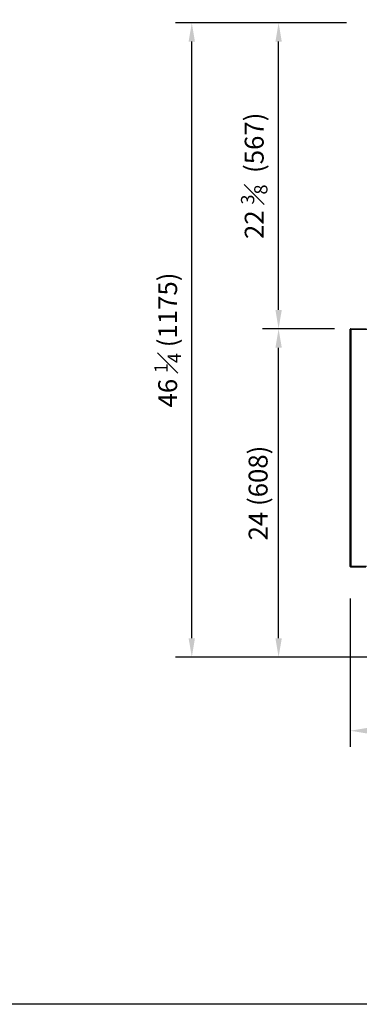
# Model space of a CAD drawing. Units: millimetres. Extents: x 8725 to 17564, y 771 to 23217.
# Drawn here: x 10836 to 11465, y 20473 to 22296 of the extents above; entities that cross this region are included whole.
import ezdxf

# ---------------------------------------------------------------- set-up
doc = ezdxf.new("R2010")
doc.units = ezdxf.units.MM
doc.styles.get("Standard").update_dxf_attribs({"font": 'arial.ttf'})
doc.dimstyles.new('ISO-25$0', dxfattribs={"dimtxt": 25, "dimasz": 2.5, "dimexe": 1.25, "dimexo": 0.625, "dimtad": 1, "dimdsep": 46, "dimtxsty": 'Standard', "dimcen": 2.5, "dimadec": 0, "dimazin": 0, "dimtfac": 1, "dimtmove": 0, "dimatfit": 3, "dimfxl": 0, "dimarcsym": 0})

# ---------------------------------------------------------------- blocks, each defined once
blk = doc.blocks.new('*D1513')
at = {"linetype": 'ByBlock', "lineweight": -2}
for p, q in [((11447.9, 21224.5), (11447.9, 20949.7)), ((12150.4, 21128.1), (12150.4, 20949.7)), ((12115.4, 20979.7), (11482.9, 20979.7))]:
    blk.add_line(p, q, dxfattribs=at)
for points in [[(11482.9, 20985.6), (11482.9, 20973.9), (11447.9, 20979.7)], [(12115.4, 20973.9), (12115.4, 20985.6), (12150.4, 20979.7)]]:
    blk.add_solid(points)
at = {"layer": 'Defpoints', "color": 0}
for p in [(11447.9, 21254.5), (12150.4, 21158.1), (11447.9, 20979.7)]:
    blk.add_point(p, dxfattribs=at)
at = {"insert": (11799.2, 21024.5), "char_height": 35, "attachment_point": 5}
blk.add_mtext('{\\A1;27 {\\H0.7x;\\S1#2;} (700)}', dxfattribs=at)
blk = doc.blocks.new('*D1514')
at = {"linetype": 'ByBlock', "lineweight": -2}
for p, q in [((11441.2, 22290.8), (11285.2, 22290.8)), ((11315.2, 21759), (11315.2, 22255.8)), ((11349, 21724), (11285.2, 21724))]:
    blk.add_line(p, q, dxfattribs=at)
for points in [[(11321.1, 22255.8), (11309.4, 22255.8), (11315.2, 22290.8)], [(11309.4, 21759), (11321.1, 21759), (11315.2, 21724)]]:
    blk.add_solid(points)
at = {"layer": 'Defpoints', "color": 0}
for p in [(11315.2, 22290.8), (11471.2, 22290.8), (11379, 21724)]:
    blk.add_point(p, dxfattribs=at)
at = {"insert": (11270.1, 22007.4), "char_height": 35, "attachment_point": 5, "rotation": 90}
blk.add_mtext('{\\A1;22 {\\H0.7x;\\S3#8;}  (567)}', dxfattribs=at)
blk = doc.blocks.new('*D1515')
at = {"linetype": 'ByBlock', "lineweight": -2}
for p, q in [((11418.8, 21724), (11285.2, 21724)), ((11315.2, 21150.9), (11315.2, 21689)), ((11620.6, 21115.9), (11285.2, 21115.9))]:
    blk.add_line(p, q, dxfattribs=at)
for points in [[(11321.1, 21689), (11309.4, 21689), (11315.2, 21724)], [(11309.4, 21150.9), (11321.1, 21150.9), (11315.2, 21115.9)]]:
    blk.add_solid(points)
at = {"layer": 'Defpoints', "color": 0}
for p in [(11315.2, 21724), (11448.8, 21724), (11650.6, 21115.9)]:
    blk.add_point(p, dxfattribs=at)
at = {"insert": (11277.3, 21419.9), "char_height": 35, "attachment_point": 5, "rotation": 90}
blk.add_mtext('{\\A1;24 (608)}', dxfattribs=at)
blk = doc.blocks.new('*D1517')
at = {"linetype": 'ByBlock', "lineweight": -2}
for p, q in [((11357.5, 22290.8), (11124.6, 22290.8)), ((11154.6, 21150.9), (11154.6, 22255.8)), ((11357.5, 21115.9), (11124.6, 21115.9))]:
    blk.add_line(p, q, dxfattribs=at)
for points in [[(11160.4, 22255.8), (11148.7, 22255.8), (11154.6, 22290.8)], [(11148.7, 21150.9), (11160.4, 21150.9), (11154.6, 21115.9)]]:
    blk.add_solid(points)
at = {"layer": 'Defpoints', "color": 0}
for p in [(11154.6, 22290.8), (11387.5, 22290.8), (11387.5, 21115.9)]:
    blk.add_point(p, dxfattribs=at)
at = {"insert": (11109.9, 21703.3), "char_height": 35, "attachment_point": 5, "rotation": 90}
blk.add_mtext('{\\A1;46 {\\H0.7x;\\S1#4;} (1175)}', dxfattribs=at)

msp = doc.modelspace()

# ---------------------------------------------------------------- linework, layer by layer
at = {"color": 7, "linetype": 'Continuous', "lineweight": 25}
for p, q in [((11447.93, 21723.2), (11448.73, 21723.2)), ((11447.93, 21283.9), (11447.93, 21723.2)), ((11448.73, 21723.3), (11448.73, 21724)), ((11448.83, 21724), (11448.73, 21724)), ((11448.73, 21723.2), (11448.73, 21283.9)), ((11448.73, 21723.2), (12149.63, 21723.2)), ((11447.93, 21283.9), (11448.73, 21283.9)), ((11477.73, 21283.9), (11448.73, 21283.9)), ((11448.73, 21283.8), (11448.73, 21283.1)), ((11448.73, 21283.8), (11476.73, 21283.8)), ((11448.73, 21283.1), (11476.73, 21283.1))]:
    msp.add_line(p, q, dxfattribs=at)
at = {"color": 8, "linetype": 'Continuous', "lineweight": 25}
for p, q in [((11448.63, 21723.21), (11448.73, 21723.21)), ((11448.7, 21283.81), (11448.94, 21283.81))]:
    msp.add_line(p, q, dxfattribs=at)
msp.add_line((11448.83, 21724), (11477.03, 21724))
at = {"color": 0}
msp.add_lwpolyline([(8724.9, 23216.53), (12703.8, 23216.53), (12703.8, 20473.12), (8724.9, 20473.12)], close=True, dxfattribs=at)
at = {"color": 7, "linetype": 'Continuous', "lineweight": 25}
for radius in [0.8, 0.1]:
    msp.add_arc((11448.73, 21283.9), radius, 180, 270, dxfattribs=at)
for points, knots in [([(11448.73, 21724), (11448.63, 21723.99), (11448.42, 21723.97), (11448.15, 21723.78), (11447.97, 21723.52), (11447.94, 21723.31), (11447.93, 21723.2)], [0, 0, 0, 0, 0.249993, 0.4999861, 0.7500023, 1, 1, 1, 1]), ([(11448.73, 21723.3), (11448.72, 21723.3), (11448.69, 21723.3), (11448.66, 21723.27), (11448.64, 21723.24), (11448.63, 21723.22), (11448.63, 21723.2)], [0, 0, 0, 0, 0.2500093, 0.4999728, 0.7500276, 1, 1, 1, 1]), ([(11448.73, 21723.2), (11448.74, 21723.31), (11448.76, 21723.52), (11448.78, 21723.78), (11448.81, 21723.97), (11448.82, 21723.99), (11448.83, 21724)], [0, 0, 0, 0, 0.25000108, 0.49999665, 0.75000055, 1, 1, 1, 1]), ([(11449.03, 21283.9), (11449.02, 21283.89), (11449.01, 21283.86), (11448.98, 21283.83), (11448.96, 21283.81), (11448.94, 21283.8), (11448.93, 21283.8)], [0, 0, 0, 0, 0.2500741, 0.5000316, 0.7500869, 1, 1, 1, 1])]:
    msp.add_open_spline(points, degree=3, knots=knots, dxfattribs=at)

# ---------------------------------------------------------------- dimensions: what is measured, and where the dimension line sits
at = {"color": 0}
for base, p1, p2, text, picture, middle in [((11154.56, 22290.79), (11387.53, 21115.87), (11387.53, 22290.79), '{\\A1;46 {\\H0.7x;\\S1#4;} (1175)}', '*D1517', (11109.88, 21703.33)), ((11315.23, 22290.79), (11379.01, 21724), (11471.16, 22290.79), '{\\A1;22 {\\H0.7x;\\S3#8;}  (567)}', '*D1514', (11270.07, 22007.4)), ((11315.23, 21724), (11650.6, 21115.87), (11448.83, 21724), '{\\A1;24 (608)}', '*D1515', (11277.31, 21419.94))]:
    dim = msp.add_linear_dim(base=base, p1=p1, p2=p2, angle=90, text=text, dimstyle='ISO-25$0', override={"dimtxt": 35, "dimasz": 35, "dimexe": 30, "dimexo": 30, "dimgap": 15, "dimdec": 1, "dimclrd": 256, "dimclre": 256, "dimclrt": 256, "dimtdec": 1, "dimfxl": 0.18, "dimtolj": 0, "dimarcsym": 1}, dxfattribs=at)
    dim.commit()
    dim.dimension.update_dxf_attribs({"geometry": picture, "text_midpoint": middle})
dim = msp.add_linear_dim(base=(11447.93, 20979.73), p1=(12150.43, 21158.06), p2=(11447.93, 21254.46), text='{\\A1;27 {\\H0.7x;\\S1#2;} (700)}', dimstyle='ISO-25$0', override={"dimtxt": 35, "dimasz": 35, "dimexe": 30, "dimexo": 30, "dimgap": 15, "dimdec": 1, "dimclrd": 256, "dimclre": 256, "dimclrt": 256, "dimtdec": 1, "dimfxl": 0.18, "dimtolj": 0, "dimarcsym": 1}, dxfattribs=at)
dim.commit()
dim.dimension.update_dxf_attribs({"geometry": '*D1513', "text_midpoint": (11799.18, 21024.47)})

doc.saveas('drawing.dxf')
